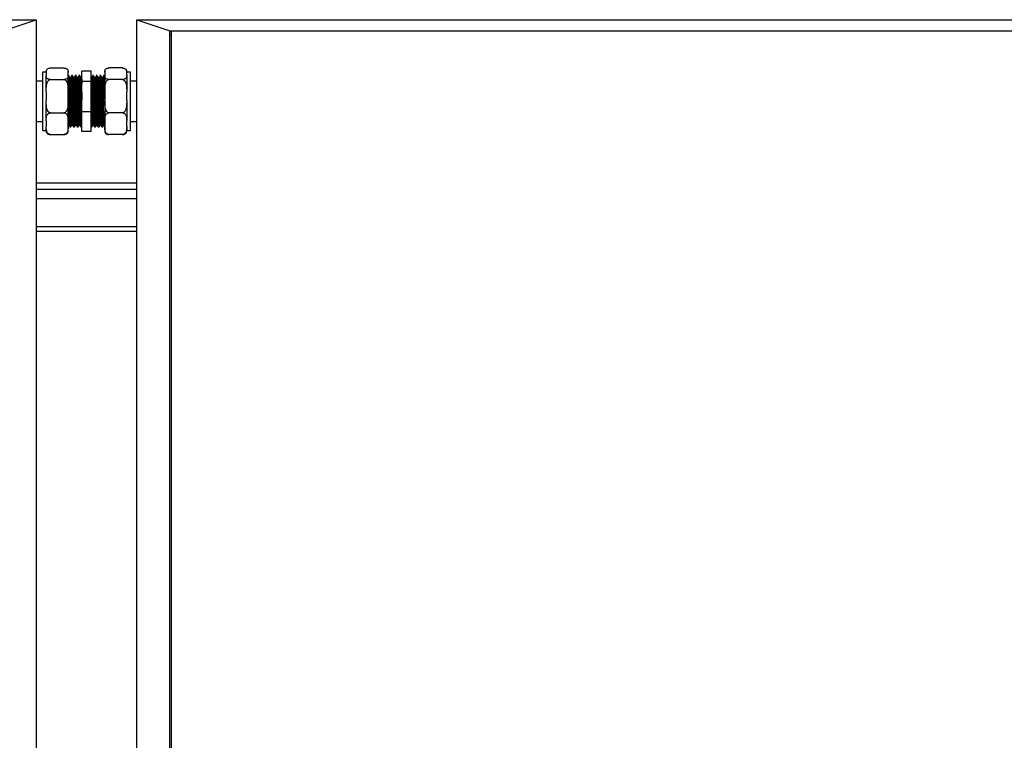
# Model space of a CAD drawing. Units: millimetres. Extents: x 2027 to 7473, y 652 to 5480.
# Drawn here: x 3077 to 3615, y 5086 to 5480 of the extents above; entities that cross this region are included whole.
import ezdxf

# ---------------------------------------------------------------- set-up
doc = ezdxf.new("R2010")
doc.units = ezdxf.units.MM
doc.header["$LTSCALE"] = 20

msp = doc.modelspace()

# ---------------------------------------------------------------- linework, layer by layer
at = {"color": 7, "linetype": 'Continuous', "lineweight": 25}
for p, q in [((2078.614, 5480.21), (3085.614, 5480.21)), ((3067.614, 5474.054), (3085.614, 5480.21)), ((3085.614, 5480.21), (3085.614, 4794.128)), ((3140.614, 4794.128), (3140.614, 5480.21)), ((3140.614, 5480.21), (3158.614, 5474.054)), ((3140.614, 5480.21), (4147.614, 5480.21)), ((3158.614, 4800.285), (3158.614, 5474.054)), ((3158.614, 5474.054), (4129.614, 5474.054)), ((3159.614, 5474.054), (4129.614, 5474.054)), ((3159.614, 4800.285), (3159.614, 5474.054)), ((3159.614, 5471.832), (3158.614, 5472.174)), ((3158.614, 5472.174), (3159.614, 5472.174)), ((3093.414, 5453.797), (3100.814, 5453.797)), ((3132.814, 5453.797), (3125.414, 5453.797)), ((3091.114, 5451.578), (3089.114, 5451.578)), ((3089.114, 5451.578), (3089.114, 5430.139)), ((3091.114, 5451.45), (3091.114, 5451.778)), ((3091.114, 5451.45), (3091.114, 5449.825)), ((3091.114, 5440.719), (3091.114, 5449.825)), ((3093.414, 5447.478), (3100.814, 5447.478)), ((3103.114, 5451.45), (3103.114, 5451.778)), ((3103.114, 5449.825), (3103.114, 5451.45)), ((3103.114, 5440.719), (3103.114, 5449.825)), ((3103.504, 5449.602), (3103.114, 5449.602)), ((3104.379, 5448.52), (3104.135, 5448.52)), ((3105.504, 5449.602), (3105.004, 5449.602)), ((3106.379, 5448.52), (3106.135, 5448.52)), ((3107.504, 5449.602), (3107.004, 5449.602)), ((3108.379, 5448.52), (3108.135, 5448.52)), ((3109.504, 5449.602), (3109.004, 5449.602)), ((3110.379, 5448.52), (3110.135, 5448.52)), ((3110.594, 5448.905), (3110.365, 5448.508)), ((3115.614, 5452.091), (3110.614, 5452.091)), ((3110.614, 5446.365), (3110.614, 5452.091)), ((3115.614, 5446.365), (3115.614, 5452.091)), ((3115.642, 5448.508), (3115.614, 5448.556)), ((3115.879, 5448.52), (3115.635, 5448.52)), ((3117.003, 5449.602), (3116.503, 5449.602)), ((3117.879, 5448.52), (3117.635, 5448.52)), ((3119.003, 5449.602), (3118.503, 5449.602)), ((3119.879, 5448.52), (3119.635, 5448.52)), ((3121.003, 5449.602), (3120.503, 5449.602)), ((3121.879, 5448.52), (3121.635, 5448.52)), ((3123.003, 5449.602), (3122.503, 5449.602)), ((3123.114, 5451.778), (3123.114, 5451.45)), ((3123.114, 5451.45), (3123.114, 5449.825)), ((3123.114, 5449.825), (3123.114, 5440.719)), ((3132.814, 5447.478), (3125.414, 5447.478)), ((3135.114, 5451.778), (3135.114, 5451.45)), ((3137.114, 5451.578), (3135.114, 5451.578)), ((3135.114, 5449.825), (3135.114, 5451.45)), ((3135.114, 5449.825), (3135.114, 5440.719)), ((3137.114, 5430.139), (3137.114, 5451.578)), ((3089.114, 5446.602), (3085.614, 5446.602)), ((3115.614, 5446.365), (3110.614, 5446.365)), ((3110.614, 5429.876), (3110.614, 5446.365)), ((3115.614, 5429.876), (3115.614, 5446.365)), ((3140.614, 5446.602), (3137.114, 5446.602)), ((3091.114, 5440.719), (3091.114, 5436.043)), ((3103.114, 5436.043), (3103.114, 5440.719)), ((3123.114, 5440.719), (3123.114, 5436.043)), ((3135.114, 5436.043), (3135.114, 5440.719)), ((3091.114, 5424.872), (3091.114, 5436.043)), ((3103.114, 5424.872), (3103.114, 5436.043)), ((3123.114, 5436.043), (3123.114, 5424.872)), ((3135.114, 5436.043), (3135.114, 5424.872)), ((3089.114, 5430.139), (3089.114, 5419.627)), ((3093.414, 5429.284), (3100.814, 5429.284)), ((3115.614, 5429.876), (3110.614, 5429.876)), ((3110.614, 5419.114), (3110.614, 5429.876)), ((3115.614, 5419.114), (3115.614, 5429.876)), ((3132.814, 5429.284), (3125.414, 5429.284)), ((3137.114, 5419.627), (3137.114, 5430.139)), ((3085.614, 5424.602), (3089.114, 5424.602)), ((3091.114, 5424.872), (3091.114, 5421.82)), ((3091.114, 5419.427), (3091.114, 5421.82)), ((3103.114, 5421.82), (3103.114, 5424.872)), ((3103.114, 5422.746), (3103.128, 5422.762)), ((3103.114, 5422.649), (3103.142, 5422.697)), ((3103.114, 5419.427), (3103.114, 5421.82)), ((3103.129, 5422.685), (3103.372, 5422.685)), ((3104.003, 5421.602), (3104.503, 5421.602)), ((3105.129, 5422.685), (3105.372, 5422.685)), ((3106.003, 5421.602), (3106.503, 5421.602)), ((3107.129, 5422.685), (3107.372, 5422.685)), ((3108.003, 5421.602), (3108.503, 5421.602)), ((3109.129, 5422.685), (3109.372, 5422.685)), ((3110.003, 5421.602), (3110.614, 5421.602)), ((3110.516, 5421.613), (3110.614, 5421.784)), ((3115.614, 5421.602), (3116.003, 5421.602)), ((3116.629, 5422.685), (3116.872, 5422.685)), ((3117.503, 5421.602), (3118.003, 5421.602)), ((3118.629, 5422.685), (3118.872, 5422.685)), ((3119.503, 5421.602), (3120.003, 5421.602)), ((3120.629, 5422.685), (3120.872, 5422.685)), ((3121.503, 5421.602), (3122.003, 5421.602)), ((3122.629, 5422.685), (3122.872, 5422.685)), ((3122.865, 5422.696), (3123.114, 5422.266)), ((3123.114, 5424.872), (3123.114, 5421.82)), ((3123.114, 5421.82), (3123.114, 5419.427)), ((3135.114, 5421.82), (3135.114, 5424.872)), ((3135.114, 5421.82), (3135.114, 5419.427)), ((3137.114, 5424.602), (3140.614, 5424.602)), ((3089.114, 5419.627), (3091.114, 5419.627)), ((3093.414, 5417.408), (3100.814, 5417.408)), ((3115.614, 5419.114), (3110.614, 5419.114)), ((3132.814, 5417.408), (3125.414, 5417.408)), ((3135.114, 5419.627), (3137.114, 5419.627)), ((3140.614, 5390.76), (3085.614, 5390.76)), ((3085.614, 5364.545), (3140.614, 5364.545))]:
    msp.add_line(p, q, dxfattribs=at)
at = {"color": 8, "linetype": 'Continuous', "lineweight": 25}
for p, q in [((3140.614, 5387.339), (3085.614, 5387.339)), ((3140.614, 5382.212), (3085.614, 5382.212)), ((3085.614, 5367.177), (3140.614, 5367.177))]:
    msp.add_line(p, q, dxfattribs=at)
at = {"color": 7, "linetype": 'Continuous', "lineweight": 25, "flags": 128}
for points in [[(3091.124, 5451.982), (3091.117, 5451.888), (3091.114, 5451.778)], [(3103.114, 5451.778), (3103.112, 5451.887), (3103.105, 5451.986)], [(3123.124, 5451.982), (3123.117, 5451.888), (3123.114, 5451.778)]]:
    msp.add_lwpolyline(points, dxfattribs=at)
at = {"color": 7, "linetype": 'Continuous', "lineweight": 25}
for centre, start, end in [((3093.414, 5451.778), 157.97986, 165.12718), ((3125.414, 5451.778), 157.97986, 165.12718), ((3132.814, 5451.778), 0, 21.81638), ((3093.414, 5419.427), 180, 201.85949), ((3100.814, 5419.427), 338.06736, 360), ((3125.414, 5419.427), 180, 201.85949), ((3132.814, 5419.427), 338.06736, 360)]:
    msp.add_arc(centre, 2.3, start, end, dxfattribs=at)
for points, knots in [([(3091.114, 5451.45), (3091.118, 5451.703), (3091.124, 5452.157), (3091.313, 5452.809), (3091.713, 5453.315), (3092.333, 5453.633), (3092.877, 5453.763), (3093.207, 5453.795), (3093.388, 5453.797), (3093.414, 5453.797)], [0, 0, 0, 0, 0.28609144, 0.51089479, 0.73702585, 0.8712988, 0.93027495, 0.98970214, 1, 1, 1, 1]), ([(3100.814, 5453.797), (3100.931, 5453.793), (3101.18, 5453.786), (3101.599, 5453.713), (3102.112, 5453.542), (3102.595, 5453.219), (3102.918, 5452.784), (3103.102, 5452.18), (3103.11, 5451.734), (3103.114, 5451.45)], [0, 0, 0, 0, 0.044802, 0.095462, 0.1774184, 0.3164067, 0.497831, 0.6801224, 1, 1, 1, 1]), ([(3123.114, 5451.45), (3123.118, 5451.703), (3123.124, 5452.157), (3123.313, 5452.809), (3123.713, 5453.315), (3124.333, 5453.633), (3124.877, 5453.763), (3125.207, 5453.795), (3125.388, 5453.797), (3125.414, 5453.797)], [0, 0, 0, 0, 0.2860914, 0.5108948, 0.7370259, 0.8712989, 0.9302749, 0.9897021, 1, 1, 1, 1]), ([(3132.814, 5453.797), (3132.931, 5453.793), (3133.18, 5453.786), (3133.599, 5453.713), (3134.112, 5453.542), (3134.595, 5453.219), (3134.918, 5452.784), (3135.102, 5452.18), (3135.11, 5451.734), (3135.114, 5451.45)], [0, 0, 0, 0, 0.0448021, 0.095462, 0.1774184, 0.3164067, 0.497831, 0.6801224, 1, 1, 1, 1]), ([(3093.414, 5447.478), (3093.298, 5447.482), (3093.049, 5447.489), (3092.63, 5447.562), (3092.117, 5447.733), (3091.635, 5448.054), (3091.317, 5448.489), (3091.124, 5449.093), (3091.118, 5449.541), (3091.114, 5449.825)], [0, 0, 0, 0, 0.0448045, 0.0954607, 0.1774321, 0.316428, 0.4957807, 0.6801047, 1, 1, 1, 1]), ([(3091.114, 5440.719), (3091.115, 5440.997), (3091.117, 5441.932), (3091.174, 5443.59), (3091.432, 5445.242), (3091.927, 5446.411), (3092.339, 5446.99), (3092.816, 5447.351), (3093.171, 5447.47), (3093.374, 5447.477), (3093.414, 5447.478)], [0, 0, 0, 0, 0.1085778, 0.3658223, 0.6500933, 0.7547322, 0.8599759, 0.9218961, 0.9843455, 1, 1, 1, 1]), ([(3103.114, 5449.825), (3103.111, 5449.572), (3103.105, 5449.118), (3102.916, 5448.467), (3102.516, 5447.96), (3101.896, 5447.642), (3101.352, 5447.512), (3101.022, 5447.48), (3100.841, 5447.478), (3100.814, 5447.478)], [0, 0, 0, 0, 0.2860914, 0.5108948, 0.7370259, 0.8712989, 0.9302749, 0.9897021, 1, 1, 1, 1]), ([(3100.814, 5447.478), (3100.951, 5447.464), (3101.225, 5447.435), (3101.667, 5447.185), (3102.192, 5446.635), (3102.688, 5445.569), (3102.995, 5444.117), (3103.105, 5442.441), (3103.111, 5441.307), (3103.114, 5440.719)], [0, 0, 0, 0, 0.052538, 0.1048509, 0.1921243, 0.344074, 0.5563891, 0.7698193, 1, 1, 1, 1]), ([(3103.114, 5448.695), (3103.12, 5448.625), (3103.151, 5448.272), (3103.205, 5446.966), (3103.275, 5444.841), (3103.35, 5442.19), (3103.421, 5439.211), (3103.493, 5436.045), (3103.559, 5433.197), (3103.622, 5430.464), (3103.686, 5427.908), (3103.76, 5425.446), (3103.83, 5423.489), (3103.903, 5422.198), (3103.962, 5421.586), (3103.995, 5421.664), (3104.003, 5421.686)], [0, 0, 0, 0, 0.0199985, 0.1012872, 0.1821169, 0.2639889, 0.3448884, 0.4261002, 0.5079281, 0.562566, 0.6436175, 0.7254772, 0.806198, 0.8876234, 0.969368, 1, 1, 1, 1]), ([(3104.142, 5448.508), (3104.038, 5448.689), (3103.829, 5449.05), (3103.62, 5449.411), (3103.516, 5449.591)], [0, 0, 0, 0, 0.5000035, 1, 1, 1, 1]), ([(3103.516, 5449.507), (3103.53, 5449.489), (3103.568, 5449.443), (3103.633, 5448.566), (3103.705, 5447.006), (3103.775, 5444.831), (3103.85, 5442.193), (3103.921, 5439.211), (3103.993, 5436.045), (3104.059, 5433.197), (3104.122, 5430.464), (3104.186, 5427.908), (3104.26, 5425.446), (3104.33, 5423.489), (3104.403, 5422.198), (3104.462, 5421.586), (3104.495, 5421.664), (3104.503, 5421.686)], [0, 0, 0, 0, 0.043976, 0.1176317, 0.190822, 0.263599, 0.3373145, 0.4101543, 0.4832754, 0.5569511, 0.6061456, 0.6791223, 0.7528267, 0.8255056, 0.898819, 0.9724197, 1, 1, 1, 1]), ([(3104.142, 5448.429), (3104.156, 5448.413), (3104.193, 5448.37), (3104.258, 5447.563), (3104.33, 5446.124), (3104.4, 5444.117), (3104.475, 5441.683), (3104.546, 5438.932), (3104.618, 5436.011), (3104.684, 5433.383), (3104.747, 5430.862), (3104.811, 5428.503), (3104.885, 5426.231), (3104.955, 5424.425), (3105.028, 5423.235), (3105.087, 5422.669), (3105.12, 5422.742), (3105.128, 5422.762)], [0, 0, 0, 0, 0.0431585, 0.1168767, 0.1901293, 0.2629678, 0.3367489, 0.4096496, 0.4828336, 0.5565725, 0.6058093, 0.6788485, 0.7526164, 0.8253583, 0.8987342, 0.9723979, 1, 1, 1, 1]), ([(3104.991, 5449.592), (3104.887, 5449.411), (3104.678, 5449.05), (3104.47, 5448.689), (3104.365, 5448.508)], [0, 0, 0, 0, 0.5000136, 1, 1, 1, 1]), ([(3104.379, 5448.464), (3104.397, 5448.448), (3104.439, 5448.41), (3104.508, 5447.569), (3104.58, 5446.123), (3104.65, 5444.117), (3104.725, 5441.683), (3104.796, 5438.932), (3104.868, 5436.011), (3104.934, 5433.383), (3104.997, 5430.862), (3105.061, 5428.503), (3105.135, 5426.232), (3105.205, 5424.423), (3105.278, 5423.245), (3105.333, 5422.689), (3105.361, 5422.739), (3105.365, 5422.747)], [0, 0, 0, 0, 0.0569329, 0.1306399, 0.2038813, 0.2767088, 0.3504787, 0.4233683, 0.4965412, 0.570269, 0.6194982, 0.6925264, 0.7662831, 0.839014, 0.9123787, 0.9860313, 1, 1, 1, 1]), ([(3105.004, 5449.542), (3105.022, 5449.524), (3105.064, 5449.483), (3105.133, 5448.572), (3105.205, 5447.004), (3105.275, 5444.831), (3105.35, 5442.193), (3105.421, 5439.211), (3105.493, 5436.045), (3105.559, 5433.197), (3105.622, 5430.464), (3105.686, 5427.908), (3105.76, 5425.446), (3105.83, 5423.489), (3105.903, 5422.198), (3105.962, 5421.586), (3105.995, 5421.664), (3106.003, 5421.686)], [0, 0, 0, 0, 0.0561314, 0.1288506, 0.2011103, 0.272962, 0.3457402, 0.4176539, 0.4898453, 0.5625842, 0.6111533, 0.6832021, 0.7559694, 0.8277242, 0.9001055, 0.9727704, 1, 1, 1, 1]), ([(3106.142, 5448.508), (3106.038, 5448.689), (3105.829, 5449.05), (3105.62, 5449.411), (3105.516, 5449.591)], [0, 0, 0, 0, 0.5000036, 1, 1, 1, 1]), ([(3105.516, 5449.507), (3105.53, 5449.489), (3105.568, 5449.443), (3105.633, 5448.566), (3105.705, 5447.006), (3105.775, 5444.831), (3105.85, 5442.193), (3105.921, 5439.211), (3105.993, 5436.045), (3106.059, 5433.197), (3106.122, 5430.464), (3106.186, 5427.908), (3106.26, 5425.446), (3106.33, 5423.489), (3106.403, 5422.198), (3106.462, 5421.586), (3106.495, 5421.664), (3106.503, 5421.686)], [0, 0, 0, 0, 0.043976, 0.1176317, 0.190822, 0.263599, 0.3373145, 0.4101543, 0.4832754, 0.5569511, 0.6061456, 0.6791223, 0.7528267, 0.8255056, 0.898819, 0.9724197, 1, 1, 1, 1]), ([(3106.142, 5448.429), (3106.156, 5448.413), (3106.193, 5448.37), (3106.258, 5447.563), (3106.33, 5446.124), (3106.4, 5444.117), (3106.475, 5441.683), (3106.546, 5438.932), (3106.618, 5436.011), (3106.684, 5433.383), (3106.747, 5430.862), (3106.811, 5428.503), (3106.885, 5426.231), (3106.955, 5424.425), (3107.028, 5423.235), (3107.087, 5422.669), (3107.12, 5422.742), (3107.128, 5422.762)], [0, 0, 0, 0, 0.0431585, 0.1168767, 0.1901293, 0.2629678, 0.3367489, 0.4096496, 0.4828336, 0.5565725, 0.6058093, 0.6788485, 0.7526164, 0.8253583, 0.8987342, 0.9723979, 1, 1, 1, 1]), ([(3106.991, 5449.592), (3106.887, 5449.411), (3106.678, 5449.05), (3106.47, 5448.689), (3106.365, 5448.508)], [0, 0, 0, 0, 0.5000135, 1, 1, 1, 1]), ([(3106.379, 5448.464), (3106.397, 5448.448), (3106.439, 5448.41), (3106.508, 5447.569), (3106.58, 5446.123), (3106.65, 5444.117), (3106.725, 5441.683), (3106.796, 5438.932), (3106.868, 5436.011), (3106.934, 5433.383), (3106.997, 5430.862), (3107.061, 5428.503), (3107.135, 5426.232), (3107.205, 5424.423), (3107.278, 5423.245), (3107.333, 5422.689), (3107.361, 5422.739), (3107.365, 5422.747)], [0, 0, 0, 0, 0.0569329, 0.1306399, 0.2038813, 0.2767088, 0.3504787, 0.4233683, 0.4965412, 0.570269, 0.6194982, 0.6925264, 0.7662831, 0.839014, 0.9123787, 0.9860313, 1, 1, 1, 1]), ([(3107.004, 5449.542), (3107.022, 5449.524), (3107.064, 5449.483), (3107.133, 5448.572), (3107.205, 5447.004), (3107.275, 5444.831), (3107.35, 5442.193), (3107.421, 5439.211), (3107.493, 5436.045), (3107.559, 5433.197), (3107.622, 5430.464), (3107.686, 5427.908), (3107.76, 5425.446), (3107.83, 5423.489), (3107.903, 5422.198), (3107.962, 5421.586), (3107.995, 5421.664), (3108.003, 5421.686)], [0, 0, 0, 0, 0.05613136, 0.12885062, 0.2011103, 0.27296204, 0.34574019, 0.4176539, 0.48984527, 0.56258424, 0.6111533, 0.68320212, 0.75596938, 0.82772425, 0.90010546, 0.97277038, 1, 1, 1, 1]), ([(3108.142, 5448.508), (3108.038, 5448.689), (3107.829, 5449.05), (3107.62, 5449.411), (3107.516, 5449.591)], [0, 0, 0, 0, 0.5000036, 1, 1, 1, 1]), ([(3107.516, 5449.507), (3107.53, 5449.489), (3107.568, 5449.443), (3107.633, 5448.566), (3107.705, 5447.006), (3107.775, 5444.831), (3107.85, 5442.193), (3107.921, 5439.211), (3107.993, 5436.045), (3108.059, 5433.197), (3108.122, 5430.464), (3108.186, 5427.908), (3108.26, 5425.446), (3108.33, 5423.489), (3108.403, 5422.198), (3108.462, 5421.586), (3108.495, 5421.664), (3108.503, 5421.686)], [0, 0, 0, 0, 0.04397596, 0.11763172, 0.19082198, 0.26359905, 0.33731446, 0.41015428, 0.48327536, 0.55695108, 0.60614563, 0.67912231, 0.75282668, 0.82550563, 0.89881899, 0.97241971, 1, 1, 1, 1]), ([(3108.142, 5448.429), (3108.156, 5448.413), (3108.193, 5448.37), (3108.258, 5447.563), (3108.33, 5446.124), (3108.4, 5444.117), (3108.475, 5441.683), (3108.546, 5438.932), (3108.618, 5436.011), (3108.684, 5433.383), (3108.747, 5430.862), (3108.811, 5428.503), (3108.885, 5426.231), (3108.955, 5424.425), (3109.028, 5423.235), (3109.087, 5422.669), (3109.12, 5422.742), (3109.128, 5422.762)], [0, 0, 0, 0, 0.0431585, 0.1168767, 0.1901293, 0.2629678, 0.3367489, 0.4096496, 0.4828336, 0.5565725, 0.6058093, 0.6788485, 0.7526164, 0.8253583, 0.8987342, 0.9723979, 1, 1, 1, 1]), ([(3108.991, 5449.592), (3108.887, 5449.411), (3108.678, 5449.05), (3108.47, 5448.689), (3108.365, 5448.508)], [0, 0, 0, 0, 0.5000135, 1, 1, 1, 1]), ([(3108.379, 5448.464), (3108.397, 5448.448), (3108.439, 5448.41), (3108.508, 5447.569), (3108.58, 5446.123), (3108.65, 5444.117), (3108.725, 5441.683), (3108.796, 5438.932), (3108.868, 5436.011), (3108.934, 5433.383), (3108.997, 5430.862), (3109.061, 5428.503), (3109.135, 5426.232), (3109.205, 5424.423), (3109.278, 5423.245), (3109.333, 5422.689), (3109.361, 5422.739), (3109.365, 5422.747)], [0, 0, 0, 0, 0.0569329, 0.1306399, 0.2038813, 0.2767088, 0.3504787, 0.4233683, 0.4965412, 0.570269, 0.6194982, 0.6925264, 0.7662831, 0.839014, 0.9123787, 0.9860313, 1, 1, 1, 1]), ([(3109.004, 5449.542), (3109.022, 5449.524), (3109.064, 5449.483), (3109.133, 5448.572), (3109.205, 5447.004), (3109.275, 5444.831), (3109.35, 5442.193), (3109.421, 5439.211), (3109.493, 5436.045), (3109.559, 5433.197), (3109.622, 5430.464), (3109.686, 5427.908), (3109.76, 5425.446), (3109.83, 5423.489), (3109.903, 5422.198), (3109.962, 5421.586), (3109.995, 5421.664), (3110.003, 5421.686)], [0, 0, 0, 0, 0.0561314, 0.1288506, 0.2011103, 0.272962, 0.3457402, 0.4176539, 0.4898453, 0.5625842, 0.6111533, 0.6832021, 0.7559694, 0.8277242, 0.9001055, 0.9727704, 1, 1, 1, 1]), ([(3110.142, 5448.508), (3110.038, 5448.689), (3109.829, 5449.05), (3109.62, 5449.411), (3109.516, 5449.591)], [0, 0, 0, 0, 0.5000036, 1, 1, 1, 1]), ([(3109.516, 5449.507), (3109.53, 5449.489), (3109.568, 5449.443), (3109.633, 5448.566), (3109.705, 5447.006), (3109.775, 5444.831), (3109.85, 5442.193), (3109.921, 5439.211), (3109.993, 5436.045), (3110.059, 5433.197), (3110.122, 5430.464), (3110.186, 5427.908), (3110.26, 5425.446), (3110.33, 5423.489), (3110.403, 5422.198), (3110.462, 5421.586), (3110.495, 5421.664), (3110.503, 5421.686)], [0, 0, 0, 0, 0.043976, 0.1176317, 0.190822, 0.263599, 0.3373145, 0.4101543, 0.4832754, 0.5569511, 0.6061456, 0.6791223, 0.7528267, 0.8255056, 0.898819, 0.9724197, 1, 1, 1, 1]), ([(3110.142, 5448.429), (3110.156, 5448.413), (3110.193, 5448.37), (3110.258, 5447.563), (3110.33, 5446.124), (3110.4, 5444.117), (3110.475, 5441.683), (3110.544, 5438.975), (3110.591, 5437.078), (3110.614, 5436.15)], [0, 0, 0, 0, 0.0900172, 0.243774, 0.3965594, 0.5484812, 0.702369, 0.8544207, 1, 1, 1, 1]), ([(3110.379, 5448.464), (3110.397, 5448.448), (3110.439, 5448.411), (3110.508, 5447.565), (3110.568, 5446.376), (3110.603, 5445.425), (3110.614, 5445.111)], [0, 0, 0, 0, 0.2372342, 0.544365, 0.8495557, 1, 1, 1, 1]), ([(3116.628, 5422.766), (3116.616, 5422.753), (3116.579, 5422.717), (3116.516, 5423.385), (3116.444, 5424.681), (3116.373, 5426.569), (3116.299, 5428.91), (3116.228, 5431.6), (3116.156, 5434.494), (3116.082, 5437.443), (3116.012, 5440.3), (3115.939, 5442.916), (3115.865, 5445.151), (3115.795, 5446.915), (3115.721, 5448.031), (3115.671, 5448.543), (3115.644, 5448.483), (3115.642, 5448.477)], [0, 0, 0, 0, 0.0395191, 0.1132817, 0.1864496, 0.2593947, 0.3331885, 0.4060173, 0.4793174, 0.5530393, 0.625696, 0.6992621, 0.7728106, 0.8454753, 0.919206, 0.9924768, 1, 1, 1, 1]), ([(3116.491, 5449.592), (3116.387, 5449.411), (3116.178, 5449.05), (3115.97, 5448.689), (3115.865, 5448.508)], [0, 0, 0, 0, 0.5000135, 1, 1, 1, 1]), ([(3116.865, 5422.771), (3116.857, 5422.766), (3116.825, 5422.745), (3116.766, 5423.392), (3116.694, 5424.679), (3116.623, 5426.57), (3116.549, 5428.91), (3116.478, 5431.6), (3116.406, 5434.494), (3116.332, 5437.443), (3116.262, 5440.3), (3116.189, 5442.916), (3116.115, 5445.151), (3116.045, 5446.912), (3115.971, 5448.043), (3115.916, 5448.558), (3115.885, 5448.471), (3115.878, 5448.452)], [0, 0, 0, 0, 0.0259088, 0.0996491, 0.1727948, 0.2457178, 0.3194893, 0.392296, 0.4655739, 0.5392735, 0.6119081, 0.685452, 0.7589783, 0.831621, 0.9053293, 0.9785779, 1, 1, 1, 1]), ([(3117.491, 5421.696), (3117.482, 5421.689), (3117.45, 5421.665), (3117.391, 5422.368), (3117.319, 5423.764), (3117.248, 5425.813), (3117.174, 5428.349), (3117.103, 5431.265), (3117.031, 5434.401), (3116.957, 5437.597), (3116.887, 5440.693), (3116.814, 5443.529), (3116.74, 5445.952), (3116.67, 5447.86), (3116.596, 5449.085), (3116.541, 5449.644), (3116.51, 5449.55), (3116.503, 5449.529)], [0, 0, 0, 0, 0.0268874, 0.1005569, 0.1736312, 0.2464837, 0.3201841, 0.3929205, 0.4661278, 0.5397559, 0.6123199, 0.6857936, 0.7592455, 0.8318188, 0.9054597, 0.9786352, 1, 1, 1, 1]), ([(3118.003, 5421.69), (3117.991, 5421.677), (3117.954, 5421.637), (3117.891, 5422.361), (3117.819, 5423.766), (3117.748, 5425.812), (3117.674, 5428.349), (3117.603, 5431.265), (3117.531, 5434.401), (3117.457, 5437.597), (3117.387, 5440.693), (3117.314, 5443.529), (3117.24, 5445.952), (3117.17, 5447.86), (3117.096, 5449.085), (3117.041, 5449.644), (3117.01, 5449.55), (3117.003, 5449.529)], [0, 0, 0, 0, 0.0389788, 0.1117329, 0.1838992, 0.2558465, 0.3286311, 0.4004637, 0.4727615, 0.5454747, 0.617137, 0.6896977, 0.762237, 0.8339086, 0.9066344, 0.9789007, 1, 1, 1, 1]), ([(3117.642, 5448.508), (3117.538, 5448.689), (3117.329, 5449.05), (3117.12, 5449.411), (3117.016, 5449.591)], [0, 0, 0, 0, 0.5000036, 1, 1, 1, 1]), ([(3118.628, 5422.766), (3118.616, 5422.753), (3118.579, 5422.717), (3118.516, 5423.385), (3118.444, 5424.681), (3118.373, 5426.569), (3118.299, 5428.91), (3118.228, 5431.6), (3118.156, 5434.494), (3118.082, 5437.443), (3118.012, 5440.3), (3117.939, 5442.916), (3117.865, 5445.151), (3117.795, 5446.915), (3117.721, 5448.031), (3117.671, 5448.543), (3117.644, 5448.483), (3117.642, 5448.477)], [0, 0, 0, 0, 0.0395191, 0.1132817, 0.1864496, 0.2593947, 0.3331885, 0.4060173, 0.4793174, 0.5530393, 0.625696, 0.6992621, 0.7728106, 0.8454753, 0.919206, 0.9924768, 1, 1, 1, 1]), ([(3118.491, 5449.592), (3118.387, 5449.411), (3118.178, 5449.05), (3117.97, 5448.689), (3117.865, 5448.508)], [0, 0, 0, 0, 0.5000135, 1, 1, 1, 1]), ([(3118.865, 5422.771), (3118.857, 5422.766), (3118.825, 5422.745), (3118.766, 5423.392), (3118.694, 5424.679), (3118.623, 5426.57), (3118.549, 5428.91), (3118.478, 5431.6), (3118.406, 5434.494), (3118.332, 5437.443), (3118.262, 5440.3), (3118.189, 5442.916), (3118.115, 5445.151), (3118.045, 5446.912), (3117.971, 5448.043), (3117.916, 5448.558), (3117.885, 5448.471), (3117.878, 5448.452)], [0, 0, 0, 0, 0.0259088, 0.0996491, 0.1727948, 0.2457178, 0.3194893, 0.392296, 0.4655739, 0.5392735, 0.6119081, 0.685452, 0.7589783, 0.831621, 0.9053293, 0.9785779, 1, 1, 1, 1]), ([(3119.491, 5421.696), (3119.482, 5421.689), (3119.45, 5421.665), (3119.391, 5422.368), (3119.319, 5423.764), (3119.248, 5425.813), (3119.174, 5428.349), (3119.103, 5431.265), (3119.031, 5434.401), (3118.957, 5437.597), (3118.887, 5440.693), (3118.814, 5443.529), (3118.74, 5445.952), (3118.67, 5447.86), (3118.596, 5449.085), (3118.541, 5449.644), (3118.51, 5449.55), (3118.503, 5449.529)], [0, 0, 0, 0, 0.02688744, 0.10055692, 0.17363119, 0.24648371, 0.32018409, 0.39292045, 0.46612785, 0.53975592, 0.61231995, 0.68579356, 0.75924552, 0.83181884, 0.90545973, 0.97863523, 1, 1, 1, 1]), ([(3120.003, 5421.69), (3119.991, 5421.677), (3119.954, 5421.637), (3119.891, 5422.361), (3119.819, 5423.766), (3119.748, 5425.812), (3119.674, 5428.349), (3119.603, 5431.265), (3119.531, 5434.401), (3119.457, 5437.597), (3119.387, 5440.693), (3119.314, 5443.529), (3119.24, 5445.952), (3119.17, 5447.86), (3119.096, 5449.085), (3119.041, 5449.644), (3119.01, 5449.55), (3119.003, 5449.529)], [0, 0, 0, 0, 0.0389788, 0.1117329, 0.1838992, 0.2558465, 0.3286311, 0.4004637, 0.4727615, 0.5454747, 0.617137, 0.6896977, 0.762237, 0.8339086, 0.9066344, 0.9789007, 1, 1, 1, 1]), ([(3119.642, 5448.508), (3119.538, 5448.689), (3119.329, 5449.05), (3119.12, 5449.411), (3119.016, 5449.591)], [0, 0, 0, 0, 0.5000036, 1, 1, 1, 1]), ([(3120.628, 5422.766), (3120.616, 5422.753), (3120.579, 5422.717), (3120.516, 5423.385), (3120.444, 5424.681), (3120.373, 5426.569), (3120.299, 5428.91), (3120.228, 5431.6), (3120.156, 5434.494), (3120.082, 5437.443), (3120.012, 5440.3), (3119.939, 5442.916), (3119.865, 5445.151), (3119.795, 5446.915), (3119.721, 5448.031), (3119.671, 5448.543), (3119.644, 5448.483), (3119.642, 5448.477)], [0, 0, 0, 0, 0.0395191, 0.1132817, 0.1864496, 0.2593947, 0.3331885, 0.4060173, 0.4793174, 0.5530393, 0.625696, 0.6992621, 0.7728106, 0.8454753, 0.919206, 0.9924768, 1, 1, 1, 1]), ([(3120.491, 5449.592), (3120.387, 5449.411), (3120.178, 5449.05), (3119.97, 5448.689), (3119.865, 5448.508)], [0, 0, 0, 0, 0.5000135, 1, 1, 1, 1]), ([(3120.865, 5422.771), (3120.857, 5422.766), (3120.825, 5422.745), (3120.766, 5423.392), (3120.694, 5424.679), (3120.623, 5426.57), (3120.549, 5428.91), (3120.478, 5431.6), (3120.406, 5434.494), (3120.332, 5437.443), (3120.262, 5440.3), (3120.189, 5442.916), (3120.115, 5445.151), (3120.045, 5446.912), (3119.971, 5448.043), (3119.916, 5448.558), (3119.885, 5448.471), (3119.878, 5448.452)], [0, 0, 0, 0, 0.02590878, 0.09964905, 0.17279478, 0.24571783, 0.31948929, 0.39229597, 0.46557388, 0.53927353, 0.61190813, 0.68545199, 0.75897827, 0.83162096, 0.9053293, 0.97857793, 1, 1, 1, 1]), ([(3121.491, 5421.696), (3121.482, 5421.689), (3121.45, 5421.665), (3121.391, 5422.368), (3121.319, 5423.764), (3121.248, 5425.813), (3121.174, 5428.349), (3121.103, 5431.265), (3121.031, 5434.401), (3120.957, 5437.597), (3120.887, 5440.693), (3120.814, 5443.529), (3120.74, 5445.952), (3120.67, 5447.86), (3120.596, 5449.085), (3120.541, 5449.644), (3120.51, 5449.55), (3120.503, 5449.529)], [0, 0, 0, 0, 0.0268874, 0.1005569, 0.1736312, 0.2464837, 0.3201841, 0.3929205, 0.4661278, 0.5397559, 0.6123199, 0.6857936, 0.7592455, 0.8318188, 0.9054597, 0.9786352, 1, 1, 1, 1]), ([(3122.003, 5421.69), (3121.991, 5421.677), (3121.954, 5421.637), (3121.891, 5422.361), (3121.819, 5423.766), (3121.748, 5425.812), (3121.674, 5428.349), (3121.603, 5431.265), (3121.531, 5434.401), (3121.457, 5437.597), (3121.387, 5440.693), (3121.314, 5443.529), (3121.24, 5445.952), (3121.17, 5447.86), (3121.096, 5449.085), (3121.041, 5449.644), (3121.01, 5449.55), (3121.003, 5449.529)], [0, 0, 0, 0, 0.0389788, 0.1117329, 0.1838992, 0.2558465, 0.3286311, 0.4004637, 0.4727615, 0.5454747, 0.617137, 0.6896977, 0.762237, 0.8339086, 0.9066344, 0.9789007, 1, 1, 1, 1]), ([(3121.642, 5448.508), (3121.538, 5448.689), (3121.329, 5449.05), (3121.12, 5449.411), (3121.016, 5449.591)], [0, 0, 0, 0, 0.5000035, 1, 1, 1, 1]), ([(3122.628, 5422.766), (3122.616, 5422.753), (3122.579, 5422.717), (3122.516, 5423.385), (3122.444, 5424.681), (3122.373, 5426.569), (3122.299, 5428.91), (3122.228, 5431.6), (3122.156, 5434.494), (3122.082, 5437.443), (3122.012, 5440.3), (3121.939, 5442.916), (3121.865, 5445.151), (3121.795, 5446.915), (3121.721, 5448.031), (3121.671, 5448.543), (3121.644, 5448.483), (3121.642, 5448.477)], [0, 0, 0, 0, 0.0395191, 0.1132817, 0.1864496, 0.2593947, 0.3331885, 0.4060173, 0.4793174, 0.5530393, 0.625696, 0.6992621, 0.7728106, 0.8454753, 0.919206, 0.9924768, 1, 1, 1, 1]), ([(3122.491, 5449.592), (3122.387, 5449.411), (3122.178, 5449.05), (3121.97, 5448.689), (3121.865, 5448.508)], [0, 0, 0, 0, 0.5000136, 1, 1, 1, 1]), ([(3122.865, 5422.771), (3122.857, 5422.766), (3122.825, 5422.745), (3122.766, 5423.392), (3122.694, 5424.679), (3122.623, 5426.57), (3122.549, 5428.91), (3122.478, 5431.6), (3122.406, 5434.494), (3122.332, 5437.443), (3122.262, 5440.3), (3122.189, 5442.916), (3122.115, 5445.151), (3122.045, 5446.912), (3121.971, 5448.043), (3121.916, 5448.558), (3121.885, 5448.471), (3121.878, 5448.452)], [0, 0, 0, 0, 0.0259088, 0.0996491, 0.1727948, 0.2457178, 0.3194893, 0.392296, 0.4655739, 0.5392735, 0.6119081, 0.685452, 0.7589783, 0.831621, 0.9053293, 0.9785779, 1, 1, 1, 1]), ([(3122.975, 5436.818), (3122.969, 5437.078), (3122.939, 5438.387), (3122.887, 5440.692), (3122.814, 5443.529), (3122.74, 5445.952), (3122.67, 5447.86), (3122.596, 5449.085), (3122.541, 5449.644), (3122.51, 5449.55), (3122.503, 5449.529)], [0, 0, 0, 0, 0.0375029, 0.1892543, 0.3429079, 0.4965161, 0.6482869, 0.8022903, 0.9553204, 1, 1, 1, 1]), ([(3125.414, 5447.478), (3125.298, 5447.482), (3125.049, 5447.489), (3124.63, 5447.562), (3124.117, 5447.733), (3123.635, 5448.054), (3123.317, 5448.489), (3123.124, 5449.093), (3123.118, 5449.541), (3123.114, 5449.825)], [0, 0, 0, 0, 0.0448044, 0.0954607, 0.1774321, 0.316428, 0.4957807, 0.6801047, 1, 1, 1, 1]), ([(3123.114, 5440.719), (3123.115, 5440.997), (3123.117, 5441.932), (3123.174, 5443.59), (3123.432, 5445.242), (3123.927, 5446.411), (3124.339, 5446.99), (3124.816, 5447.351), (3125.171, 5447.47), (3125.374, 5447.477), (3125.414, 5447.478)], [0, 0, 0, 0, 0.1085778, 0.3658223, 0.6500934, 0.7547323, 0.859976, 0.9218962, 0.9843456, 1, 1, 1, 1]), ([(3135.114, 5449.825), (3135.111, 5449.572), (3135.105, 5449.118), (3134.916, 5448.467), (3134.516, 5447.96), (3133.896, 5447.642), (3133.352, 5447.512), (3133.022, 5447.48), (3132.841, 5447.478), (3132.814, 5447.478)], [0, 0, 0, 0, 0.28609144, 0.51089479, 0.73702585, 0.8712988, 0.93027495, 0.98970214, 1, 1, 1, 1]), ([(3132.814, 5447.478), (3132.951, 5447.464), (3133.225, 5447.435), (3133.667, 5447.185), (3134.192, 5446.635), (3134.688, 5445.569), (3134.995, 5444.117), (3135.105, 5442.441), (3135.111, 5441.307), (3135.114, 5440.719)], [0, 0, 0, 0, 0.052538, 0.1048509, 0.1921243, 0.344074, 0.5563891, 0.7698193, 1, 1, 1, 1]), ([(3093.414, 5429.284), (3093.277, 5429.298), (3093.004, 5429.327), (3092.562, 5429.576), (3092.037, 5430.126), (3091.542, 5431.187), (3091.242, 5432.64), (3091.122, 5434.315), (3091.117, 5435.454), (3091.114, 5436.043)], [0, 0, 0, 0, 0.05254226, 0.10485913, 0.19213949, 0.34410179, 0.5541504, 0.76980043, 1, 1, 1, 1]), ([(3103.114, 5436.043), (3103.114, 5435.765), (3103.111, 5434.83), (3103.055, 5433.172), (3102.797, 5431.52), (3102.301, 5430.351), (3101.89, 5429.772), (3101.413, 5429.411), (3101.058, 5429.291), (3100.855, 5429.285), (3100.814, 5429.284)], [0, 0, 0, 0, 0.1085778, 0.3658223, 0.6500934, 0.7547323, 0.859976, 0.9218962, 0.9843456, 1, 1, 1, 1]), ([(3125.414, 5429.284), (3125.277, 5429.298), (3125.004, 5429.327), (3124.562, 5429.576), (3124.037, 5430.126), (3123.541, 5431.193), (3123.234, 5432.645), (3123.124, 5434.321), (3123.118, 5435.454), (3123.114, 5436.043)], [0, 0, 0, 0, 0.052538, 0.1048507, 0.192124, 0.3440741, 0.5563888, 0.7698189, 1, 1, 1, 1]), ([(3135.114, 5436.043), (3135.114, 5435.765), (3135.111, 5434.83), (3135.055, 5433.172), (3134.797, 5431.52), (3134.301, 5430.351), (3133.89, 5429.772), (3133.413, 5429.411), (3133.058, 5429.291), (3132.855, 5429.285), (3132.814, 5429.284)], [0, 0, 0, 0, 0.1085778, 0.3658223, 0.6500933, 0.7547322, 0.8599759, 0.9218961, 0.9843455, 1, 1, 1, 1]), ([(3091.114, 5424.872), (3091.115, 5425.053), (3091.117, 5425.663), (3091.174, 5426.746), (3091.432, 5427.824), (3091.927, 5428.587), (3092.339, 5428.965), (3092.816, 5429.201), (3093.171, 5429.278), (3093.374, 5429.283), (3093.414, 5429.284)], [0, 0, 0, 0, 0.1085778, 0.3658222, 0.6500932, 0.7547321, 0.8599758, 0.9218962, 0.9843455, 1, 1, 1, 1]), ([(3100.814, 5429.284), (3100.951, 5429.274), (3101.225, 5429.255), (3101.667, 5429.093), (3102.192, 5428.733), (3102.688, 5428.037), (3102.995, 5427.09), (3103.105, 5425.996), (3103.111, 5425.256), (3103.114, 5424.872)], [0, 0, 0, 0, 0.052538, 0.1048507, 0.192124, 0.3440741, 0.5563888, 0.7698189, 1, 1, 1, 1]), ([(3116.003, 5421.69), (3115.991, 5421.677), (3115.954, 5421.637), (3115.891, 5422.361), (3115.819, 5423.766), (3115.748, 5425.815), (3115.678, 5428.205), (3115.634, 5430.001), (3115.614, 5430.814)], [0, 0, 0, 0, 0.1002175, 0.2872737, 0.4728187, 0.6578006, 0.8449354, 1, 1, 1, 1]), ([(3123.114, 5424.872), (3123.115, 5425.053), (3123.117, 5425.663), (3123.174, 5426.746), (3123.432, 5427.824), (3123.927, 5428.587), (3124.339, 5428.965), (3124.816, 5429.201), (3125.171, 5429.278), (3125.374, 5429.283), (3125.414, 5429.284)], [0, 0, 0, 0, 0.10857782, 0.36582226, 0.6500933, 0.75473216, 0.85997587, 0.92189633, 0.98434564, 1, 1, 1, 1]), ([(3132.814, 5429.284), (3132.951, 5429.274), (3133.225, 5429.255), (3133.667, 5429.093), (3134.192, 5428.733), (3134.687, 5428.041), (3134.986, 5427.093), (3135.107, 5426), (3135.112, 5425.256), (3135.114, 5424.872)], [0, 0, 0, 0, 0.05254226, 0.10485913, 0.19213949, 0.34410179, 0.5541504, 0.76980043, 1, 1, 1, 1]), ([(3093.414, 5417.408), (3093.277, 5417.417), (3093.004, 5417.436), (3092.562, 5417.599), (3092.037, 5417.958), (3091.541, 5418.654), (3091.234, 5419.602), (3091.124, 5420.696), (3091.118, 5421.436), (3091.114, 5421.82)], [0, 0, 0, 0, 0.05253804, 0.1048507, 0.19212404, 0.34407412, 0.55638882, 0.76981894, 1, 1, 1, 1]), ([(3103.114, 5421.82), (3103.114, 5421.638), (3103.111, 5421.028), (3103.055, 5419.946), (3102.797, 5418.868), (3102.301, 5418.104), (3101.89, 5417.727), (3101.413, 5417.491), (3101.058, 5417.413), (3100.855, 5417.409), (3100.814, 5417.408)], [0, 0, 0, 0, 0.10857782, 0.36582226, 0.6500933, 0.75473216, 0.85997587, 0.92189633, 0.98434564, 1, 1, 1, 1]), ([(3103.199, 5424.703), (3103.201, 5424.645), (3103.227, 5423.985), (3103.278, 5423.284), (3103.332, 5422.688), (3103.361, 5422.739), (3103.365, 5422.747)], [0, 0, 0, 0, 0.0418452, 0.4784964, 0.9168612, 1, 1, 1, 1]), ([(3103.365, 5422.696), (3103.47, 5422.516), (3103.678, 5422.155), (3103.887, 5421.794), (3103.991, 5421.613)], [0, 0, 0, 0, 0.4999899, 1, 1, 1, 1]), ([(3104.516, 5421.613), (3104.62, 5421.794), (3104.829, 5422.155), (3105.038, 5422.516), (3105.142, 5422.697)], [0, 0, 0, 0, 0.4999989, 1, 1, 1, 1]), ([(3105.365, 5422.696), (3105.47, 5422.516), (3105.678, 5422.155), (3105.887, 5421.794), (3105.991, 5421.613)], [0, 0, 0, 0, 0.4999902, 1, 1, 1, 1]), ([(3106.516, 5421.613), (3106.62, 5421.794), (3106.829, 5422.155), (3107.038, 5422.516), (3107.142, 5422.697)], [0, 0, 0, 0, 0.4999988, 1, 1, 1, 1]), ([(3107.365, 5422.696), (3107.47, 5422.516), (3107.678, 5422.155), (3107.887, 5421.794), (3107.991, 5421.613)], [0, 0, 0, 0, 0.4999901, 1, 1, 1, 1]), ([(3108.516, 5421.613), (3108.62, 5421.794), (3108.829, 5422.155), (3109.038, 5422.516), (3109.142, 5422.697)], [0, 0, 0, 0, 0.4999988, 1, 1, 1, 1]), ([(3109.365, 5422.696), (3109.47, 5422.516), (3109.678, 5422.155), (3109.887, 5421.794), (3109.991, 5421.613)], [0, 0, 0, 0, 0.4999901, 1, 1, 1, 1]), ([(3116.027, 5421.633), (3116.128, 5421.807), (3116.333, 5422.162), (3116.538, 5422.516), (3116.642, 5422.697)], [0, 0, 0, 0, 0.4905891, 1, 1, 1, 1]), ([(3116.865, 5422.696), (3116.97, 5422.516), (3117.178, 5422.155), (3117.387, 5421.794), (3117.491, 5421.613)], [0, 0, 0, 0, 0.4999902, 1, 1, 1, 1]), ([(3118.027, 5421.633), (3118.128, 5421.807), (3118.333, 5422.162), (3118.538, 5422.516), (3118.642, 5422.697)], [0, 0, 0, 0, 0.4905891, 1, 1, 1, 1]), ([(3118.865, 5422.696), (3118.97, 5422.516), (3119.178, 5422.155), (3119.387, 5421.794), (3119.491, 5421.613)], [0, 0, 0, 0, 0.4999901, 1, 1, 1, 1]), ([(3120.027, 5421.633), (3120.128, 5421.807), (3120.333, 5422.162), (3120.538, 5422.516), (3120.642, 5422.697)], [0, 0, 0, 0, 0.4905891, 1, 1, 1, 1]), ([(3120.865, 5422.696), (3120.97, 5422.516), (3121.178, 5422.155), (3121.387, 5421.794), (3121.491, 5421.613)], [0, 0, 0, 0, 0.4999901, 1, 1, 1, 1]), ([(3122.027, 5421.633), (3122.128, 5421.807), (3122.333, 5422.162), (3122.538, 5422.516), (3122.642, 5422.697)], [0, 0, 0, 0, 0.4905892, 1, 1, 1, 1]), ([(3125.414, 5417.408), (3125.277, 5417.417), (3125.004, 5417.436), (3124.562, 5417.599), (3124.037, 5417.958), (3123.541, 5418.654), (3123.234, 5419.602), (3123.124, 5420.696), (3123.118, 5421.436), (3123.114, 5421.82)], [0, 0, 0, 0, 0.052538, 0.1048507, 0.192124, 0.3440741, 0.5563888, 0.7698189, 1, 1, 1, 1]), ([(3135.114, 5421.82), (3135.114, 5421.638), (3135.111, 5421.028), (3135.055, 5419.946), (3134.797, 5418.868), (3134.301, 5418.104), (3133.89, 5417.727), (3133.413, 5417.491), (3133.058, 5417.413), (3132.855, 5417.409), (3132.814, 5417.408)], [0, 0, 0, 0, 0.1085778, 0.3658222, 0.6500932, 0.7547321, 0.8599758, 0.9218962, 0.9843455, 1, 1, 1, 1]), ([(3091.302, 5418.576), (3091.319, 5418.517), (3091.393, 5418.258), (3091.719, 5417.89), (3092.332, 5417.572), (3092.877, 5417.442), (3093.207, 5417.409), (3093.388, 5417.408), (3093.414, 5417.408)], [0, 0, 0, 0, 0.1199514, 0.5268298, 0.7684275, 0.8745435, 0.981471, 1, 1, 1, 1]), ([(3100.814, 5417.408), (3100.931, 5417.412), (3101.18, 5417.419), (3101.599, 5417.492), (3102.112, 5417.663), (3102.588, 5417.984), (3102.852, 5418.311), (3102.917, 5418.522), (3102.933, 5418.576)], [0, 0, 0, 0, 0.0805733, 0.1716702, 0.3190819, 0.5690429, 0.8915787, 1, 1, 1, 1]), ([(3123.302, 5418.576), (3123.319, 5418.517), (3123.393, 5418.258), (3123.719, 5417.89), (3124.332, 5417.572), (3124.877, 5417.442), (3125.207, 5417.409), (3125.388, 5417.408), (3125.414, 5417.408)], [0, 0, 0, 0, 0.1199514, 0.5268298, 0.7684277, 0.8745435, 0.981471, 1, 1, 1, 1]), ([(3132.814, 5417.408), (3132.931, 5417.412), (3133.18, 5417.419), (3133.599, 5417.492), (3134.112, 5417.663), (3134.588, 5417.984), (3134.852, 5418.311), (3134.917, 5418.522), (3134.933, 5418.576)], [0, 0, 0, 0, 0.0805735, 0.1716702, 0.319082, 0.5690429, 0.8915787, 1, 1, 1, 1])]:
    msp.add_open_spline(points, degree=3, knots=knots, dxfattribs=at)

doc.saveas('drawing.dxf')
